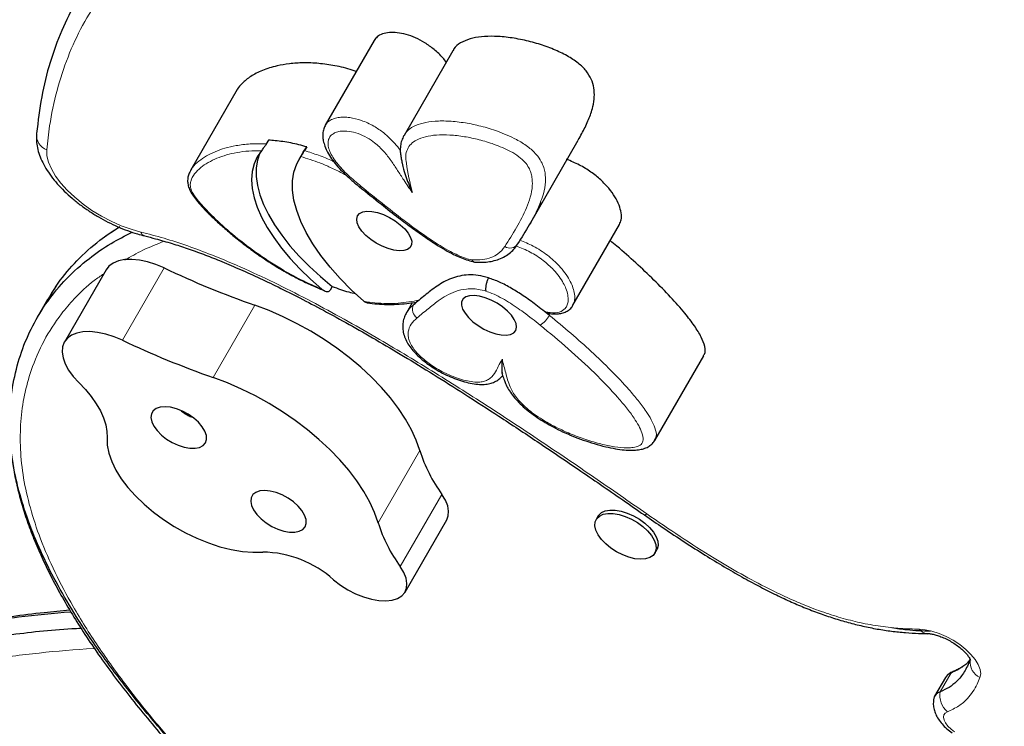
# Model space of a CAD drawing. Extents: x -77 to 873, y -9 to 554.
# Drawn here: x 316 to 326, y 180 to 187 of the extents above; entities that cross this region are included whole.
import ezdxf

# ---------------------------------------------------------------- set-up
doc = ezdxf.new("R2010")
doc.units = 0
doc.header["$LTSCALE"] = 0.125
doc.header["$MEASUREMENT"] = 0
doc.layers.add('CONTOUR', color=7, linetype='CONTINUOUS')

msp = doc.modelspace()

# ---------------------------------------------------------------- linework, layer by layer
at = {"layer": 'CONTOUR', "lineweight": 25}
for p, q in [((319.33948, 186.65228), (318.84282, 185.79205)), ((320.14003, 186.54862), (319.64338, 185.68839)), ((317.94788, 186.15366), (317.47329, 185.33165)), ((318.26507, 185.63909), (318.243, 185.60086)), ((318.61853, 185.51802), (318.65417, 185.57106)), ((318.65417, 185.57106), (318.6321, 185.53282)), ((320.91882, 184.78068), (321.41547, 185.64092)), ((318.61853, 185.51802), (318.57439, 185.44155)), ((317.47678, 185.32969), (317.48041, 185.33682)), ((321.36074, 183.96103), (321.83532, 184.78303)), ((320.7856, 184.5631), (320.79708, 184.58138)), ((316.61405, 184.32223), (316.19003, 183.5878)), ((318.91289, 184.15249), (318.89081, 184.11426)), ((316.01939, 184.01952), (315.91339, 183.83591)), ((319.72665, 183.98732), (319.66787, 183.88551)), ((319.76999, 183.99368), (319.76576, 183.99301)), ((319.79722, 184.01353), (319.76999, 183.99368)), ((321.12266, 183.85882), (321.0785, 183.89452)), ((322.19518, 182.58871), (322.69183, 183.44895)), ((322.19175, 182.59428), (322.19041, 182.59132)), ((319.65375, 181.04696), (320.07777, 181.78139)), ((321.61842, 181.82053), (321.59855, 181.7861)), ((322.08789, 181.83169), (322.08832, 181.83139)), ((322.19402, 181.4423), (322.2139, 181.47673)), ((325.15, 180.18084), (325.03963, 179.98968))]:
    msp.add_line(p, q, dxfattribs=at)
at = {"layer": 'CONTOUR', "lineweight": 18}
for p, q in [((316.77908, 183.60653), (317.2031, 184.34096)), ((317.70266, 183.22724), (318.12669, 183.96167)), ((319.37985, 181.75228), (319.80388, 182.48671)), ((319.60509, 181.30604), (320.02912, 182.04047)), ((322.11229, 181.84217), (322.11272, 181.84187)), ((325.20675, 180.22587), (325.09638, 180.03471))]:
    msp.add_line(p, q, dxfattribs=at)
at = {"layer": 'CONTOUR', "lineweight": 18, "flags": 128}
for points in [[(316.01011, 185.54013), (316.01196, 185.48026), (316.02767, 185.41528), (316.05695, 185.34642), (316.09923, 185.27497), (316.15372, 185.20228), (316.21941, 185.12973), (316.29504, 185.05866), (316.3792, 184.99044), (316.4703, 184.92633), (316.56662, 184.86754), (316.66636, 184.81519), (316.76763, 184.77025), (316.86853, 184.73358), (316.96715, 184.70586)], [(324.88172, 180.67054), (324.94445, 180.66538), (325.01273, 180.65089), (325.08428, 180.62756), (325.15671, 180.59617), (325.22762, 180.55775), (325.29464, 180.51359), (325.35554, 180.46517), (325.40828, 180.41408), (325.45112, 180.36205), (325.48263, 180.31079), (325.50175, 180.26202), (325.50785, 180.21736), (325.50072, 180.17831)], [(325.16921, 179.83084), (325.1474, 179.81789), (325.13433, 179.79903), (325.13062, 179.77518), (325.13646, 179.74746), (325.15157, 179.7172), (325.17521, 179.68584), (325.20628, 179.65487), (325.24328, 179.62577)]]:
    msp.add_lwpolyline(points, dxfattribs=at)
at = {"layer": 'CONTOUR', "lineweight": 25, "flags": 128}
for points in [[(318.19357, 185.53233), (318.15004, 185.46836), (318.11877, 185.39737), (318.10001, 185.31989), (318.09388, 185.23649), (318.10043, 185.14777), (318.11962, 185.05441), (318.15131, 184.95708), (318.19525, 184.85651), (318.25112, 184.75344), (318.31852, 184.64863), (318.39694, 184.54285), (318.48581, 184.43689), (318.58446, 184.33153), (318.69217, 184.22755), (318.80815, 184.12571)], [(318.17775, 185.51186), (318.17754, 185.51141), (318.15227, 185.43713), (318.1396, 185.35661), (318.13963, 185.27046), (318.15236, 185.1793), (318.17769, 185.08381), (318.21544, 184.98469), (318.26533, 184.88269), (318.32699, 184.77855), (318.39996, 184.67306), (318.4837, 184.56698), (318.57759, 184.4611), (318.68094, 184.35621), (318.79298, 184.25309), (318.91289, 184.15249)], [(319.23398, 184.00207), (319.10977, 184.11645), (318.99519, 184.23278), (318.89111, 184.3502), (318.79828, 184.46784), (318.7174, 184.58484), (318.64907, 184.70032), (318.59378, 184.81343), (318.55196, 184.92334), (318.5239, 185.02923), (318.50982, 185.13031), (318.50982, 185.22585), (318.5239, 185.31513), (318.55195, 185.39749), (318.59378, 185.47232)], [(319.71011, 184.65184), (319.72171, 184.61227), (319.72025, 184.57754), (319.7058, 184.54926), (319.67902, 184.52877), (319.64117, 184.51701), (319.59403, 184.51455), (319.53979, 184.52148), (319.481, 184.5375), (319.42039, 184.56185), (319.36081, 184.59339), (319.30504, 184.63065), (319.25569, 184.67188), (319.21506, 184.71516), (319.18506, 184.75846), (319.16709, 184.79977), (319.16199, 184.83714), (319.17, 184.86883), (319.19073, 184.89336), (319.22323, 184.90958), (319.26598, 184.91673), (319.31697, 184.91448), (319.37382, 184.90294), (319.43387, 184.88263), (319.49432, 184.85452), (319.55233, 184.81992), (319.6052, 184.78045), (319.65046, 184.73794), (319.68598, 184.69439), (319.71011, 184.65184)], [(317.2031, 184.34096), (317.11838, 184.37646), (317.03391, 184.4032), (316.95179, 184.42053), (316.87406, 184.42802), (316.80267, 184.42547), (316.73939, 184.41296), (316.68579, 184.39079), (316.64322, 184.35951), (316.61405, 184.32223)], [(320.23986, 183.92317), (320.26399, 183.88062), (320.29951, 183.83707), (320.34476, 183.79456), (320.39763, 183.75509), (320.45565, 183.72049), (320.51609, 183.69238), (320.57615, 183.67207), (320.633, 183.66053), (320.68399, 183.65828), (320.72673, 183.66543), (320.75923, 183.68165), (320.77997, 183.70618), (320.78798, 183.73787), (320.78287, 183.77524), (320.7649, 183.81655), (320.7349, 183.85985), (320.69428, 183.90313), (320.64493, 183.94436), (320.58916, 183.98162), (320.52958, 184.01316), (320.46897, 184.03751), (320.41017, 184.05353), (320.35594, 184.06046), (320.30879, 184.058), (320.27095, 184.04624), (320.24417, 184.02575), (320.22972, 183.99747), (320.22826, 183.96274), (320.23986, 183.92317)], [(319.80388, 182.48671), (319.76767, 182.59052), (319.71939, 182.69652), (319.65939, 182.8039), (319.58815, 182.91182), (319.50621, 183.01946), (319.4142, 183.12599), (319.31283, 183.23058), (319.20288, 183.33244), (319.08519, 183.43077), (318.96069, 183.52482), (318.83031, 183.61387), (318.69507, 183.69722), (318.55601, 183.77425), (318.41419, 183.84435), (318.27072, 183.90699), (318.12669, 183.96167)], [(316.77908, 183.60653), (316.69436, 183.64202), (316.60989, 183.66877), (316.52776, 183.6861), (316.45004, 183.69359), (316.37864, 183.69104), (316.31536, 183.67853), (316.26177, 183.65635), (316.2192, 183.62508), (316.18871, 183.58548), (316.17107, 183.53854), (316.1667, 183.48543), (316.17574, 183.42748), (316.19793, 183.36613), (316.23274, 183.3029), (316.2793, 183.23937), (316.33645, 183.17713)], [(316.33645, 183.17713), (316.40383, 183.10612), (316.46331, 183.03372), (316.51421, 182.96075), (316.55594, 182.88805), (316.58803, 182.81646), (316.61011, 182.7468), (316.62193, 182.67986), (316.62335, 182.61641)], [(319.37985, 181.75228), (319.34365, 181.85609), (319.29536, 181.96209), (319.23537, 182.06947), (319.16413, 182.17739), (319.08218, 182.28503), (318.99017, 182.39156), (318.8888, 182.49615), (318.77885, 182.598), (318.66117, 182.69634), (318.53666, 182.79039), (318.40629, 182.87943), (318.27105, 182.96279), (318.13198, 183.03982), (317.99017, 183.10992), (317.84669, 183.17255), (317.70266, 183.22724)], [(317.12261, 182.91275), (317.09269, 182.88963), (317.07494, 182.85853), (317.07019, 182.82091), (317.07868, 182.77853), (317.09999, 182.73337), (317.13314, 182.68755), (317.17657, 182.6432), (317.22825, 182.6024), (317.28577, 182.56706), (317.34644, 182.53883), (317.40742, 182.51903), (317.46586, 182.50859), (317.51902, 182.50799), (317.56442, 182.51726), (317.59995, 182.53597), (317.62393, 182.56324), (317.63524, 182.59781), (317.63336, 182.63804), (317.61837, 182.68207), (317.59098, 182.72782), (317.55247, 182.77318), (317.50463, 182.816), (317.44971, 182.85429), (317.39026, 182.88626), (317.32908, 182.91042), (317.26902, 182.92563), (317.21289, 182.93119), (317.16332, 182.92683), (317.12261, 182.91275)], [(316.62335, 182.61641), (316.62562, 182.53955), (316.64155, 182.45819), (316.67093, 182.37344), (316.71336, 182.28643), (316.76825, 182.19837), (316.83488, 182.11042), (316.91232, 182.0238), (316.99954, 181.93968), (317.09535, 181.85919), (317.19844, 181.78343), (317.30743, 181.71343), (317.42082, 181.65014), (317.5371, 181.59441), (317.65466, 181.547), (317.77193, 181.50856), (317.88731, 181.4796), (317.99923, 181.46052), (318.10618, 181.45158), (318.20671, 181.4529)], [(318.13664, 182.06075), (318.10672, 182.03763), (318.08897, 182.00653), (318.08422, 181.96891), (318.0927, 181.92653), (318.11402, 181.88137), (318.14716, 181.83555), (318.19059, 181.7912), (318.24228, 181.75041), (318.2998, 181.71507), (318.36047, 181.68684), (318.42145, 181.66704), (318.47988, 181.65659), (318.53305, 181.65599), (318.57845, 181.66526), (318.61398, 181.68397), (318.63795, 181.71125), (318.64927, 181.74581), (318.64739, 181.78604), (318.6324, 181.83007), (318.60501, 181.87583), (318.5665, 181.92118), (318.51866, 181.964), (318.46373, 182.00229), (318.40429, 182.03427), (318.34311, 182.05842), (318.28305, 182.07363), (318.22692, 182.07919), (318.17734, 182.07483), (318.13664, 182.06075)], [(320.07777, 181.78139), (320.09322, 181.82056), (320.09735, 181.86986), (320.08778, 181.92406), (320.0648, 181.9815), (320.02912, 182.04047)], [(321.99182, 181.38646), (321.93021, 181.40135), (321.86721, 181.42495), (321.80541, 181.4563), (321.74732, 181.49411), (321.69533, 181.53684), (321.65157, 181.58274), (321.61783, 181.62992), (321.59548, 181.67646), (321.58546, 181.72045), (321.58815, 181.7601), (321.60347, 181.79376), (321.63077, 181.82008), (321.66894, 181.83797), (321.71642, 181.8467), (321.77126, 181.84591), (321.83122, 181.83563), (321.89384, 181.81629), (321.95657, 181.78867), (322.01683, 181.75391), (322.07215, 181.71343), (322.12027, 181.66889), (322.15922, 181.62211), (322.18741, 181.57501), (322.20368, 181.52951), (322.20736, 181.48748), (322.19831, 181.45063), (322.17689, 181.42048), (322.14399, 181.39827), (322.10094, 181.38489), (322.04952, 181.3809), (321.99182, 181.38646)], [(321.61842, 181.82053), (321.62334, 181.82819), (321.65064, 181.85451), (321.68881, 181.8724), (321.73629, 181.88112), (321.79113, 181.88033), (321.8511, 181.87006), (321.91372, 181.85071), (321.97645, 181.8231), (322.0367, 181.78834), (322.09202, 181.74786), (322.14015, 181.70332), (322.1791, 181.65654), (322.20729, 181.60944), (322.22355, 181.56394), (322.22724, 181.5219), (322.21819, 181.48506), (322.2139, 181.47673)], [(319.52429, 180.96451), (319.57794, 180.98147), (319.62078, 181.00797), (319.65151, 181.04321), (319.6692, 181.08613), (319.67332, 181.13543), (319.66375, 181.18962), (319.64078, 181.24707), (319.60509, 181.30604)], [(318.92776, 181.17182), (318.99659, 181.11841), (319.07161, 181.07063), (319.15063, 181.02989), (319.23133, 180.99738), (319.31133, 180.97404), (319.38831, 180.96058), (319.45999, 180.95737), (319.52429, 180.96451)], [(325.20675, 180.22587), (325.22683, 180.23888), (325.24085, 180.24517)], [(325.20675, 180.22587), (325.17126, 180.20579), (325.15, 180.18084)], [(325.20675, 180.22587), (325.17126, 180.20579), (325.15, 180.18084)]]:
    msp.add_lwpolyline(points, dxfattribs=at)
at = {"layer": 'CONTOUR', "lineweight": 18}
for centre, radius, start, end in [((316.06915, 185.69201), 0.16295, 174.794573, 248.754691), ((319.19617, 185.18329), 0.01698, 240.553103, 307.501922), ((317.02508, 184.7249), 0.06098, 198.197379, 252.180036), ((320.72103, 184.63657), 0.09379, 236.0892, 326.274814), ((319.83335, 183.92042), 0.10396, 153.845482, 237.020613), ((320.88754, 183.98766), 0.26811, 301.768914, 331.277367), ((324.96778, 180.73209), 0.10581, 215.574375, 267.040087), ((325.57873, 180.33983), 0.17938, 174.617819, 244.223696), ((325.31291, 179.99711), 0.21977, 170.150031, 229.165929)]:
    msp.add_arc(centre, radius, start, end, dxfattribs=at)
at = {"layer": 'CONTOUR', "lineweight": 25}
for centre, radius, start, end in [((321.38803, 193.21734), 9.81345, 244.757614, 250.589499), ((320.96401, 192.48291), 9.81345, 244.757614, 250.589499), ((321.27447, 182.94904), 1.54155, 197.452391, 216.113242), ((320.85045, 182.21461), 1.54155, 197.452391, 216.113242), ((318.19504, 180.35756), 1.0954, 48.017166, 89.38977), ((325.12536, 179.94078), 0.09829, 107.147075, 183.411735), ((325.12492, 179.94116), 0.09781, 106.967515, 172.813043)]:
    msp.add_arc(centre, radius, start, end, dxfattribs=at)
for points, knots in [([(328.55384, 187.88736), (328.2461, 187.96523), (327.63873, 188.11892), (326.74767, 188.32636), (325.88682, 188.51098), (325.05596, 188.67031), (324.25427, 188.80343), (323.4811, 188.90902), (322.75616, 188.98373), (322.07681, 189.0291), (321.44027, 189.04692), (320.82689, 189.03769), (320.23813, 189.00056), (319.67625, 188.93461), (319.16896, 188.84351), (318.71364, 188.73125), (318.30693, 188.60182), (317.92638, 188.44875), (317.57347, 188.27147), (317.24968, 188.0694), (316.9565, 187.84198), (316.70278, 187.59577), (316.4867, 187.33271), (316.30626, 187.05457), (316.15615, 186.75337), (316.0383, 186.42834), (315.9508, 186.08042), (315.92162, 185.83219), (315.90688, 185.70679)], [0, 0, 0, 0, 0.04952043, 0.0977332, 0.14475109, 0.19070045, 0.23572266, 0.27997552, 0.32363411, 0.3632973, 0.40278374, 0.44221666, 0.4816114, 0.52097658, 0.56033275, 0.59408572, 0.62788584, 0.66177033, 0.69578473, 0.72998308, 0.76442799, 0.79919065, 0.83140402, 0.86401822, 0.89710562, 0.93074343, 0.96501313, 1, 1, 1, 1]), ([(328.55384, 187.88736), (328.2461, 187.96523), (327.63873, 188.11892), (326.74767, 188.32636), (325.88682, 188.51098), (325.05596, 188.67031), (324.25427, 188.80343), (323.4811, 188.90902), (322.75616, 188.98373), (322.07681, 189.0291), (321.44027, 189.04692), (320.82689, 189.03769), (320.23813, 189.00056), (319.67625, 188.93461), (319.16896, 188.84351), (318.71364, 188.73125), (318.30693, 188.60182), (317.92638, 188.44875), (317.57347, 188.27147), (317.24968, 188.0694), (316.9565, 187.84198), (316.70278, 187.59577), (316.4867, 187.33271), (316.30626, 187.05457), (316.15615, 186.75337), (316.0383, 186.42834), (315.9508, 186.08042), (315.92162, 185.83219), (315.90688, 185.70679)], [0, 0, 0, 0, 0.04952043, 0.0977332, 0.14475109, 0.19070045, 0.23572266, 0.27997552, 0.32363411, 0.3632973, 0.40278374, 0.44221666, 0.4816114, 0.52097658, 0.56033275, 0.59408572, 0.62788584, 0.66177033, 0.69578473, 0.72998308, 0.76442799, 0.79919065, 0.83140402, 0.86401822, 0.89710562, 0.93074343, 0.96501313, 1, 1, 1, 1]), ([(320.07274, 186.43208), (320.06179, 186.44669), (320.02914, 186.49026), (319.95577, 186.55864), (319.85945, 186.62899), (319.7601, 186.68139), (319.66343, 186.71597), (319.57283, 186.73348), (319.49117, 186.73487), (319.42205, 186.72029), (319.36887, 186.69316), (319.34977, 186.66469), (319.34087, 186.65142)], [0, 0, 0, 0, 0.06285533, 0.18738466, 0.29643481, 0.39698467, 0.49467165, 0.59315702, 0.69425093, 0.7985306, 0.90605587, 1, 1, 1, 1]), ([(321.41468, 185.64138), (321.4272, 185.6627), (321.46381, 185.72504), (321.51497, 185.82957), (321.5581, 185.94577), (321.57919, 186.05077), (321.58076, 186.1429), (321.56165, 186.23211), (321.51747, 186.3194), (321.44075, 186.40542), (321.32978, 186.48398), (321.19617, 186.55115), (321.04569, 186.60815), (320.8846, 186.65306), (320.72024, 186.68366), (320.56616, 186.69696), (320.42854, 186.69271), (320.31062, 186.6718), (320.21648, 186.62995), (320.15869, 186.58779), (320.14574, 186.55338), (320.14328, 186.54687)], [0, 0, 0, 0, 0.04696444, 0.13736753, 0.22063043, 0.27969505, 0.33236648, 0.37844331, 0.4187075, 0.45605096, 0.49480005, 0.53883419, 0.58880733, 0.64393905, 0.70289513, 0.76422074, 0.81967617, 0.87532838, 0.93095188, 0.9869292, 1, 1, 1, 1]), ([(319.15777, 186.33756), (319.14432, 186.34237), (319.0699, 186.36903), (318.94006, 186.39706), (318.7735, 186.42185), (318.61942, 186.4274), (318.47811, 186.41819), (318.33685, 186.39349), (318.20308, 186.35115), (318.08371, 186.29131), (318.00352, 186.22546), (317.95976, 186.17944), (317.94953, 186.15536), (317.94863, 186.15325)], [0, 0, 0, 0, 0.02284617, 0.12642102, 0.22973957, 0.33334036, 0.4369983, 0.53991111, 0.6737888, 0.80051669, 0.91596544, 0.99262541, 1, 1, 1, 1]), ([(318.8463, 185.79401), (318.84235, 185.78797), (318.8296, 185.76849), (318.81973, 185.72996), (318.81559, 185.68159), (318.82186, 185.63002), (318.83814, 185.57442), (318.86577, 185.51414), (318.90506, 185.45041), (318.95475, 185.38603), (319.0145, 185.32176), (319.08455, 185.25514), (319.14352, 185.20345), (319.18007, 185.17395), (319.1874, 185.16804)], [0, 0, 0, 0, 0.0312499, 0.10079445, 0.17169895, 0.24791053, 0.3327788, 0.4275046, 0.52934554, 0.63350449, 0.73428742, 0.84359114, 0.96867164, 1, 1, 1, 1]), ([(318.84291, 185.792), (318.84293, 185.79205), (318.84328, 185.79309), (318.84417, 185.79383), (318.84501, 185.79453)], [0, 0, 0, 0, 0.04712518, 1, 1, 1, 1]), ([(315.90613, 185.70025), (315.90525, 185.68402), (315.90307, 185.64407), (315.91033, 185.57924), (315.92874, 185.50547), (315.95881, 185.42938), (316.0005, 185.35144), (316.05336, 185.27309), (316.11612, 185.19588), (316.18738, 185.12107), (316.2659, 185.04944), (316.35062, 184.98157), (316.44054, 184.91803), (316.53466, 184.85939), (316.63197, 184.80623), (316.73144, 184.75909), (316.83201, 184.71867), (316.92416, 184.68782), (316.98185, 184.67312), (317.00652, 184.66683)], [0, 0, 0, 0, 0.03701361, 0.09113792, 0.14747273, 0.20700282, 0.26914918, 0.33266761, 0.39621811, 0.45926513, 0.52174926, 0.58376535, 0.64545144, 0.70694961, 0.76839783, 0.8299141, 0.89161277, 0.95364526, 1, 1, 1, 1]), ([(319.64239, 185.68538), (319.63426, 185.66935), (319.6174, 185.63616), (319.60633, 185.57992), (319.60437, 185.52612), (319.61077, 185.47184), (319.61886, 185.43497), (319.6233, 185.41227), (319.62489, 185.40417)], [0, 0, 0, 0, 0.18222727, 0.37738211, 0.57815498, 0.73576877, 0.90562756, 1, 1, 1, 1]), ([(318.243, 185.60086), (318.24105, 185.59761), (318.23717, 185.59113), (318.22905, 185.57903), (318.21795, 185.56348), (318.20467, 185.54606), (318.1974, 185.53706), (318.19357, 185.53233)], [0, 0, 0, 0, 0.111482556, 0.222109435, 0.396386566, 0.682422217, 1, 1, 1, 1]), ([(318.65417, 185.57106), (318.59946, 185.5854), (318.48887, 185.61439), (318.36059, 185.63257), (318.28808, 185.63752), (318.26507, 185.63909)], [0, 0, 0, 0, 0.40058858, 0.80979433, 1, 1, 1, 1]), ([(318.59378, 185.47232), (318.59648, 185.47632), (318.60156, 185.48383), (318.61219, 185.50019), (318.62201, 185.51585), (318.62844, 185.52652), (318.63151, 185.53181), (318.6321, 185.53282)], [0, 0, 0, 0, 0.30008694, 0.56452231, 0.75872663, 0.95370995, 1, 1, 1, 1]), ([(319.62608, 185.40445), (319.63017, 185.38358), (319.64048, 185.33086), (319.67498, 185.23291), (319.70479, 185.15571), (319.72632, 185.10795), (319.72638, 185.10782)], [0, 0, 0, 0, 0.18273889, 0.46160371, 0.99848877, 1, 1, 1, 1]), ([(321.83364, 184.78393), (321.84102, 184.79905), (321.85756, 184.83291), (321.85481, 184.90012), (321.83338, 184.97864), (321.79079, 185.0633), (321.72862, 185.1502), (321.64691, 185.23634), (321.5459, 185.31776), (321.42568, 185.39201), (321.34016, 185.4267), (321.29569, 185.44473)], [0, 0, 0, 0, 0.0895044, 0.20045455, 0.31369909, 0.42747221, 0.54026071, 0.65149699, 0.76234198, 0.87641708, 1, 1, 1, 1]), ([(317.47869, 185.33884), (317.47372, 185.33108), (317.46131, 185.31176), (317.4479, 185.27523), (317.44125, 185.23173), (317.44499, 185.18592), (317.46009, 185.13922), (317.4876, 185.0918), (317.5234, 185.03975), (317.57305, 184.9792), (317.63726, 184.9109), (317.71604, 184.83528), (317.81013, 184.75078), (317.91838, 184.65803), (318.03863, 184.56354), (318.16069, 184.47514), (318.28364, 184.39279), (318.40591, 184.31809), (318.53177, 184.24835), (318.65672, 184.18635), (318.75797, 184.14036), (318.81698, 184.11785), (318.83453, 184.11115)], [0, 0, 0, 0, 0.023824437, 0.059365021, 0.09215499, 0.122878382, 0.155402042, 0.185489478, 0.220587477, 0.264917118, 0.312803769, 0.3665225, 0.429318949, 0.499696601, 0.574051414, 0.647143635, 0.711095744, 0.779453341, 0.844675267, 0.909299284, 0.973011722, 1, 1, 1, 1]), ([(319.18811, 185.16823), (319.26282, 185.1081), (319.39489, 185.0018), (319.57611, 184.85914), (319.72766, 184.74552), (319.85529, 184.65539), (319.96444, 184.58276), (320.0578, 184.52594), (320.13852, 184.48208), (320.21153, 184.44739), (320.27804, 184.42401), (320.32567, 184.41041), (320.34972, 184.40554), (320.35267, 184.40495)], [0, 0, 0, 0, 0.20806864, 0.36779336, 0.49733936, 0.61220231, 0.69784026, 0.77225006, 0.83979858, 0.88933144, 0.94151402, 0.99284016, 1, 1, 1, 1]), ([(321.03299, 185.01549), (321.02914, 185.00426), (321.00036, 184.92024), (320.91882, 184.77822), (320.83899, 184.64911), (320.79904, 184.5845)], [0, 0, 0, 0, 0.07151996, 0.5353154, 1, 1, 1, 1]), ([(316.02223, 184.01526), (316.05542, 184.0728), (316.13784, 184.21563), (316.31344, 184.41899), (316.52379, 184.61185), (316.68457, 184.71666), (316.75458, 184.76231)], [0, 0, 0, 0, 0.19416208, 0.48197282, 0.77441859, 1, 1, 1, 1]), ([(316.02339, 184.01717), (316.05623, 184.07406), (316.13828, 184.21623), (316.31351, 184.41894), (316.52033, 184.609), (316.67712, 184.71137), (316.74321, 184.75452)], [0, 0, 0, 0, 0.19483937, 0.48693825, 0.78374122, 1, 1, 1, 1]), ([(317.60662, 179.16673), (317.48473, 179.29904), (317.24171, 179.5628), (316.90674, 179.96235), (316.60002, 180.36216), (316.34691, 180.73321), (316.14262, 181.07422), (315.98105, 181.38528), (315.84722, 181.69432), (315.74258, 182.0027), (315.66994, 182.3098), (315.63217, 182.61487), (315.63201, 182.91499), (315.67063, 183.20818), (315.74757, 183.48998), (315.86239, 183.75708), (316.01474, 184.00624), (316.20595, 184.23638), (316.42475, 184.43077), (316.64972, 184.5876), (316.80575, 184.66745), (316.87819, 184.70452)], [0, 0, 0, 0, 0.06046265, 0.12054095, 0.18023787, 0.23964484, 0.28624542, 0.33292651, 0.37987493, 0.42732296, 0.47643222, 0.52668025, 0.5784353, 0.63185062, 0.68667182, 0.74159814, 0.7973325, 0.85368956, 0.91095422, 0.95865954, 1, 1, 1, 1]), ([(315.63834, 182.82081), (315.63792, 182.85044), (315.63605, 182.98366), (315.67251, 183.20746), (315.74706, 183.49018), (315.86253, 183.75703), (316.0147, 184.00626), (316.20596, 184.23637), (316.42475, 184.43077), (316.64972, 184.5876), (316.80575, 184.66745), (316.87819, 184.70452)], [0, 0, 0, 0, 0.03498069, 0.15725569, 0.2827489, 0.40848278, 0.53606635, 0.66507537, 0.79616201, 0.90536602, 1, 1, 1, 1]), ([(317.00617, 184.66596), (317.04253, 184.65671), (317.13475, 184.63323), (317.27866, 184.59159), (317.44163, 184.53944), (317.60236, 184.48103), (317.77496, 184.41338), (317.95819, 184.3361), (318.15731, 184.24635), (318.36749, 184.14589), (318.59101, 184.03335), (318.83175, 183.90665), (319.08881, 183.76558), (319.36106, 183.61012), (319.64636, 183.44119), (319.94811, 183.25654), (320.27124, 183.0529), (320.62429, 182.82472), (321.0092, 182.57047), (321.42854, 182.28682), (321.79086, 182.03788), (322.01431, 181.8823), (322.08748, 181.83135)], [0, 0, 0, 0, 0.02134429, 0.05414805, 0.0833687, 0.11481945, 0.14523065, 0.18072943, 0.21798484, 0.25745927, 0.2995781, 0.34502773, 0.39514529, 0.44769512, 0.503267, 0.56253598, 0.62646784, 0.69657578, 0.77568311, 0.86081986, 0.95442273, 1, 1, 1, 1]), ([(320.36814, 184.4002), (320.37971, 184.3996), (320.41669, 184.39769), (320.47746, 184.39949), (320.54695, 184.41014), (320.6117, 184.42922), (320.6728, 184.4578), (320.72748, 184.49725), (320.76654, 184.5372), (320.79041, 184.5706), (320.79753, 184.58202), (320.79833, 184.5833)], [0, 0, 0, 0, 0.06123409, 0.19570382, 0.3221839, 0.45432733, 0.59848197, 0.74296712, 0.88475568, 0.98707936, 1, 1, 1, 1]), ([(322.68767, 183.45158), (322.69182, 183.45583), (322.7126, 183.47711), (322.7042, 183.54361), (322.66845, 183.64106), (322.59678, 183.75638), (322.49246, 183.89275), (322.354, 184.04871), (322.18572, 184.21979), (322.00218, 184.3918), (321.85284, 184.52518), (321.76314, 184.5994), (321.74024, 184.61835)], [0, 0, 0, 0, 0.01943157, 0.09745951, 0.18288815, 0.27790391, 0.38232777, 0.5178844, 0.66094764, 0.80689387, 0.95070621, 1, 1, 1, 1]), ([(320.33256, 184.4225), (320.33269, 184.4223), (320.3358, 184.41754), (320.34456, 184.40763), (320.35687, 184.39925), (320.36593, 184.40027), (320.36814, 184.40052)], [0, 0, 0, 0, 0.014502643, 0.335227593, 0.83767281, 1, 1, 1, 1]), ([(320.50361, 184.23965), (320.46771, 184.24937), (320.39444, 184.26922), (320.29624, 184.27226), (320.20633, 184.26051), (320.12383, 184.23504), (320.02197, 184.18741), (319.91341, 184.11237), (319.83555, 184.04614), (319.79722, 184.01353)], [0, 0, 0, 0, 0.09357691, 0.19100356, 0.29545166, 0.40737598, 0.52552212, 0.76645921, 1, 1, 1, 1]), ([(318.91289, 184.15249), (318.96942, 184.13209), (319.05147, 184.10249), (319.12971, 184.08444), (319.15405, 184.07882)], [0, 0, 0, 0, 0.68894324, 1, 1, 1, 1]), ([(320.50361, 184.23965), (320.49883, 184.23041), (320.48927, 184.21192), (320.47891, 184.17898), (320.47306, 184.14677), (320.47264, 184.12204), (320.47471, 184.10949), (320.47591, 184.10515), (320.47601, 184.1048)], [0, 0, 0, 0, 0.21459264, 0.42918418, 0.64380742, 0.85849736, 0.98877925, 1, 1, 1, 1]), ([(321.12266, 183.85882), (321.07689, 183.89512), (320.9909, 183.96333), (320.86221, 184.05524), (320.73874, 184.13358), (320.61917, 184.19899), (320.54028, 184.22675), (320.50361, 184.23965)], [0, 0, 0, 0, 0.24405635, 0.45849755, 0.64552089, 0.83524312, 1, 1, 1, 1]), ([(318.80815, 184.12571), (318.8195, 184.11769), (318.83649, 184.10568), (318.86071, 184.10042), (318.87528, 184.10178), (318.88535, 184.10675), (318.88912, 184.11194), (318.89081, 184.11426)], [0, 0, 0, 0, 0.41887356, 0.62695674, 0.7904505, 0.90615413, 1, 1, 1, 1]), ([(319.26036, 183.98937), (319.25647, 183.99012), (319.24709, 183.99194), (319.23882, 183.99833), (319.23398, 184.00207)], [0, 0, 0, 0, 0.41396293, 1, 1, 1, 1]), ([(319.26031, 183.98915), (319.27193, 183.98727), (319.31795, 183.97984), (319.39646, 183.97227), (319.49598, 183.96873), (319.59659, 183.97233), (319.68754, 183.9806), (319.7429, 183.98954), (319.76573, 183.99323)], [0, 0, 0, 0, 0.06072451, 0.24042914, 0.42671607, 0.62658701, 0.84601479, 1, 1, 1, 1]), ([(319.74003, 183.96624), (319.74024, 183.96643), (319.75033, 183.97578), (319.76026, 183.98482), (319.76999, 183.99368)], [0, 0, 0, 0, 0.0201213, 1, 1, 1, 1]), ([(321.10927, 183.88009), (321.11571, 183.87917), (321.14209, 183.87541), (321.18703, 183.87221), (321.2387, 183.87704), (321.28463, 183.89095), (321.32279, 183.91436), (321.34872, 183.93959), (321.35755, 183.95739), (321.36008, 183.96251)], [0, 0, 0, 0, 0.05902488, 0.2417549, 0.41353411, 0.57887213, 0.75456076, 0.92945832, 1, 1, 1, 1]), ([(319.66982, 183.887), (319.66581, 183.88057), (319.65322, 183.86041), (319.63787, 183.81761), (319.62852, 183.76214), (319.63143, 183.70236), (319.64668, 183.6425), (319.67349, 183.58436), (319.71093, 183.52837), (319.75748, 183.47391), (319.81299, 183.42072), (319.87515, 183.37094), (319.94354, 183.32447), (320.0171, 183.28144), (320.0958, 183.24238), (320.17661, 183.20913), (320.25763, 183.18288), (320.33683, 183.16483), (320.41013, 183.15651), (320.4736, 183.15779), (320.52965, 183.1678), (320.57812, 183.18782), (320.61811, 183.21501), (320.63749, 183.23608), (320.64664, 183.24602)], [0, 0, 0, 0, 0.02177427, 0.06829568, 0.11744056, 0.16695922, 0.21468093, 0.26162225, 0.30643829, 0.35322159, 0.4006088, 0.44776082, 0.4936519, 0.54318257, 0.59354871, 0.64482434, 0.69653633, 0.74813112, 0.79957453, 0.84540148, 0.8853706, 0.92420778, 0.9642408, 1, 1, 1, 1]), ([(321.10945, 183.88107), (321.10498, 183.88179), (321.09409, 183.88354), (321.08428, 183.89045), (321.0785, 183.89452)], [0, 0, 0, 0, 0.41064735, 1, 1, 1, 1]), ([(320.64104, 183.41369), (320.64104, 183.41359), (320.63869, 183.38437), (320.63666, 183.33111), (320.63656, 183.27941), (320.64433, 183.26941), (320.64447, 183.26923)], [0, 0, 0, 0, 0.001702281, 0.497359462, 0.990850319, 1, 1, 1, 1]), ([(320.63881, 183.27236), (320.64098, 183.26461), (320.64775, 183.2404), (320.66248, 183.20055), (320.68061, 183.15516), (320.70767, 183.10247), (320.74566, 183.04758), (320.79619, 182.98851), (320.85598, 182.93021), (320.92388, 182.87345), (320.99836, 182.81944), (321.07767, 182.76992), (321.16403, 182.72193), (321.25793, 182.6755), (321.36056, 182.63104), (321.46786, 182.59061), (321.58016, 182.55443), (321.68973, 182.52449), (321.79171, 182.50299), (321.88105, 182.49072), (321.96017, 182.48731), (322.02408, 182.49134), (322.08008, 182.50246), (322.12533, 182.52157), (322.16218, 182.54906), (322.18601, 182.57348), (322.19331, 182.59001), (322.19459, 182.59292)], [0, 0, 0, 0, 0.017680286, 0.055198961, 0.085638349, 0.117354437, 0.157036775, 0.197860076, 0.239623747, 0.282186771, 0.32539614, 0.368752732, 0.411617148, 0.462139196, 0.514571478, 0.569558439, 0.627421512, 0.689215976, 0.74245951, 0.791782471, 0.838048021, 0.879258595, 0.910821032, 0.940562067, 0.968128958, 0.99439768, 1, 1, 1, 1]), ([(317.37449, 182.89179), (317.38444, 182.88343), (317.40184, 182.8688), (317.43378, 182.8496), (317.46352, 182.83324), (317.48624, 182.82597), (317.49529, 182.82307)], [0, 0, 0, 0, 0.278629199, 0.487339943, 0.795830685, 1, 1, 1, 1]), ([(315.63401, 182.8102), (315.63355, 182.7592), (315.63259, 182.65235), (315.64535, 182.48532), (315.66898, 182.31045), (315.70435, 182.13263), (315.75103, 181.95244), (315.80895, 181.7703), (315.87804, 181.5865), (315.95829, 181.40026), (316.05005, 181.2105), (316.15384, 181.01631), (316.26965, 180.81797), (316.39755, 180.61555), (316.53758, 180.40922), (316.69001, 180.19879), (316.85554, 179.98338), (317.03522, 179.76169), (317.23062, 179.53239), (317.42399, 179.3144), (317.55536, 179.17356), (317.61346, 179.11126)], [0, 0, 0, 0, 0.04498023, 0.09424532, 0.14358757, 0.19297312, 0.24235638, 0.29170771, 0.34097263, 0.39028797, 0.44064784, 0.49195238, 0.54425936, 0.59761789, 0.65206737, 0.70762394, 0.76460929, 0.82363356, 0.8850064, 0.94913612, 1, 1, 1, 1]), ([(322.08871, 181.83167), (322.15247, 181.78761), (322.28773, 181.69413), (322.49331, 181.55738), (322.69985, 181.42558), (322.89366, 181.30764), (323.07489, 181.20305), (323.24552, 181.11038), (323.4081, 181.02789), (323.56234, 180.95544), (323.71438, 180.88974), (323.86369, 180.83217), (324.01397, 180.78113), (324.1619, 180.73749), (324.31003, 180.70054), (324.45734, 180.67075), (324.60277, 180.6484), (324.74285, 180.63473), (324.86282, 180.62689), (324.93439, 180.62516), (324.96281, 180.62447)], [0, 0, 0, 0, 0.06974848, 0.14796647, 0.22115669, 0.28843796, 0.3499538, 0.4072734, 0.46133282, 0.51286287, 0.56059457, 0.61177566, 0.6604759, 0.71005125, 0.76046155, 0.81165636, 0.86353411, 0.91560299, 0.96649027, 1, 1, 1, 1]), ([(316.25579, 180.84441), (316.07673, 180.82851), (315.684, 180.79363), (315.1089, 180.70159), (314.52735, 180.57525), (313.97825, 180.41472), (313.50019, 180.23412), (313.08734, 180.04054), (312.73281, 179.84088), (312.40352, 179.61863), (312.0989, 179.37151), (311.81986, 179.09909), (311.57242, 178.79809), (311.40758, 178.56692), (311.33651, 178.43006), (311.32545, 178.40878)], [0, 0, 0, 0, 0.078545882, 0.17227237, 0.265955057, 0.359666489, 0.453514532, 0.527446252, 0.601639399, 0.676197201, 0.751238559, 0.828449139, 0.906462653, 0.985454375, 1, 1, 1, 1]), ([(316.25579, 180.84441), (316.07673, 180.82851), (315.684, 180.79363), (315.1089, 180.70159), (314.52735, 180.57525), (313.97825, 180.41472), (313.50019, 180.23412), (313.08734, 180.04054), (312.73281, 179.84088), (312.40352, 179.61863), (312.09891, 179.3715), (311.81982, 179.09911), (311.57254, 178.79802), (311.40996, 178.57084), (311.34085, 178.43815), (311.33189, 178.42096)], [0, 0, 0, 0, 0.07876539, 0.1727538, 0.2666983, 0.36067162, 0.45478193, 0.52892026, 0.60332075, 0.67808691, 0.75333798, 0.83076433, 0.90899587, 0.98820834, 1, 1, 1, 1]), ([(316.24541, 180.86219), (316.15797, 180.8544), (315.95791, 180.83658), (315.65427, 180.79862), (315.3346, 180.75024), (315.02574, 180.69344), (314.72761, 180.62872), (314.44055, 180.55604), (314.16422, 180.47556), (313.89822, 180.3873), (313.64231, 180.29121), (313.39674, 180.18755), (313.16207, 180.07625), (312.94198, 179.96072), (312.80498, 179.8781), (312.7389, 179.83826)], [0, 0, 0, 0, 0.06417646, 0.14683169, 0.22860206, 0.30950187, 0.38955397, 0.46867358, 0.54686571, 0.62459024, 0.70179244, 0.77842206, 0.85443472, 0.92979247, 1, 1, 1, 1]), ([(316.36036, 180.67692), (316.32896, 180.67548), (316.07248, 180.66373), (315.61817, 180.61201), (315.00209, 180.51903), (314.42156, 180.39136), (313.87218, 180.23119), (313.3942, 180.0505), (312.98134, 179.85693), (312.6268, 179.65727), (312.29755, 179.435), (311.99276, 179.18798), (311.71438, 178.91518), (311.46442, 178.61561), (311.24612, 178.29058), (311.06058, 177.9397), (310.91002, 177.56212), (310.79237, 177.15885), (310.74599, 176.87216), (310.72254, 176.72726)], [0, 0, 0, 0, 0.00992121, 0.08105348, 0.15070045, 0.22031487, 0.28995065, 0.35968794, 0.41462567, 0.46975766, 0.52516062, 0.5809229, 0.63829711, 0.69626797, 0.75496572, 0.81453174, 0.87511765, 0.93688419, 1, 1, 1, 1]), ([(316.36036, 180.67692), (316.32896, 180.67548), (316.07248, 180.66373), (315.61817, 180.61201), (315.00209, 180.51903), (314.42156, 180.39136), (313.87218, 180.23119), (313.3942, 180.0505), (312.98134, 179.85693), (312.6268, 179.65727), (312.29755, 179.435), (311.99276, 179.18798), (311.71438, 178.91518), (311.46442, 178.61561), (311.24612, 178.29058), (311.06058, 177.9397), (310.91002, 177.56212), (310.79237, 177.15885), (310.74599, 176.87216), (310.72254, 176.72726)], [0, 0, 0, 0, 0.00992121, 0.08105348, 0.15070045, 0.22031487, 0.28995065, 0.35968794, 0.41462567, 0.46975766, 0.52516062, 0.5809229, 0.63829711, 0.69626797, 0.75496572, 0.81453174, 0.87511765, 0.93688419, 1, 1, 1, 1]), ([(324.60537, 180.68716), (324.65645, 180.67918), (324.79389, 180.65771), (324.91839, 180.65531), (324.99662, 180.6538)], [0, 0, 0, 0, 0.371657734, 1, 1, 1, 1]), ([(324.96319, 180.62642), (324.96825, 180.62627), (324.9821, 180.62588), (325.01292, 180.62171), (325.05569, 180.61146), (325.10459, 180.5949), (325.15691, 180.57208), (325.20985, 180.54371), (325.26051, 180.51106), (325.30615, 180.47597), (325.34443, 180.44067), (325.3736, 180.40791), (325.39283, 180.38007), (325.40225, 180.36221), (325.40377, 180.35422), (325.40359, 180.35633), (325.40358, 180.35643)], [0, 0, 0, 0, 0.04210713, 0.11547742, 0.19208941, 0.27223458, 0.35499112, 0.43935537, 0.52434899, 0.60884811, 0.69180548, 0.77232656, 0.84971275, 0.92390221, 0.99623441, 1, 1, 1, 1]), ([(325.40014, 180.35666), (325.38209, 180.31518), (325.3475, 180.23568), (325.27338, 180.14397), (325.19107, 180.07678), (325.12749, 180.04853), (325.09638, 180.03471)], [0, 0, 0, 0, 0.308934871, 0.592133195, 0.800428356, 1, 1, 1, 1]), ([(325.40014, 180.35666), (325.38209, 180.31518), (325.3475, 180.23568), (325.27338, 180.14397), (325.19107, 180.07678), (325.12749, 180.04853), (325.09638, 180.03471)], [0, 0, 0, 0, 0.308934871, 0.592133195, 0.800428356, 1, 1, 1, 1]), ([(325.40019, 180.36373), (325.39135, 180.35203), (325.36411, 180.31599), (325.30078, 180.26836), (325.23764, 180.23983), (325.20675, 180.22587)], [0, 0, 0, 0, 0.1970535, 0.60711352, 1, 1, 1, 1]), ([(325.40019, 180.36373), (325.39135, 180.35203), (325.36411, 180.31599), (325.30078, 180.26836), (325.23764, 180.23983), (325.20675, 180.22587)], [0, 0, 0, 0, 0.197053498, 0.60711352, 1, 1, 1, 1]), ([(325.24092, 180.2452), (325.22473, 180.23862), (325.20215, 180.22944), (325.18322, 180.21374), (325.17786, 180.20929)], [0, 0, 0, 0, 0.71678742, 1, 1, 1, 1]), ([(325.33655, 180.29949), (325.3327, 180.29601), (325.32136, 180.28578), (325.29597, 180.27185), (325.26454, 180.25604), (325.2416, 180.24686), (325.23529, 180.24433)], [0, 0, 0, 0, 0.17226845, 0.50729233, 0.86433974, 1, 1, 1, 1]), ([(325.02797, 179.95058), (325.02684, 179.9354), (325.02445, 179.9033), (325.03304, 179.85456), (325.05023, 179.80493), (325.07733, 179.75534), (325.11479, 179.70604), (325.16179, 179.65817), (325.19947, 179.62986), (325.21825, 179.61574)], [0, 0, 0, 0, 0.113815046, 0.240724673, 0.372946735, 0.515388324, 0.671117279, 0.836083996, 1, 1, 1, 1])]:
    msp.add_open_spline(points, degree=3, knots=knots, dxfattribs=at)
at = {"layer": 'CONTOUR', "lineweight": 18}
for points, knots in [([(328.54118, 187.68484), (328.25795, 187.75659), (327.68668, 187.90131), (326.83481, 188.10112), (325.98596, 188.28524), (325.21747, 188.43478), (324.52844, 188.55331), (323.91724, 188.64502), (323.31633, 188.72035), (322.72603, 188.77811), (322.14795, 188.81683), (321.67832, 188.83224), (321.22003, 188.83439), (320.77337, 188.82317), (320.25641, 188.78766), (319.76044, 188.72934), (319.28726, 188.64764), (318.83896, 188.54188), (318.41739, 188.41166), (318.02473, 188.2565), (317.66271, 188.07636), (317.33337, 187.87111), (317.03807, 187.64118), (316.77841, 187.3869), (316.55511, 187.10925), (316.36913, 186.80904), (316.22022, 186.48775), (316.10918, 186.14633), (316.04144, 185.82893), (316.01899, 185.62196), (316.01011, 185.54013)], [0, 0, 0, 0, 0.04604078, 0.09286278, 0.1396924, 0.18650656, 0.22160023, 0.25669285, 0.29174309, 0.3267922, 0.3620542, 0.39731521, 0.41485248, 0.44997029, 0.48508728, 0.52021167, 0.55533513, 0.59046673, 0.62559736, 0.66073587, 0.69587354, 0.73101729, 0.76616055, 0.80130647, 0.83645239, 0.87159655, 0.90674125, 0.94187991, 0.97701953, 1, 1, 1, 1]), ([(318.84501, 185.79453), (318.85385, 185.80657), (318.87178, 185.83099), (318.91665, 185.85581), (318.96978, 185.87048), (319.02922, 185.87469), (319.10573, 185.86929), (319.18975, 185.849), (319.27329, 185.81508), (319.35186, 185.77463), (319.42922, 185.72185), (319.49835, 185.66137), (319.55749, 185.60073), (319.58857, 185.55802), (319.60639, 185.53353)], [0, 0, 0, 0, 0.08348196, 0.16931565, 0.2551163, 0.32609109, 0.39701353, 0.51686895, 0.57938899, 0.64190138, 0.75016938, 0.82481595, 0.89958303, 1, 1, 1, 1]), ([(319.64435, 185.6851), (319.65359, 185.70061), (319.67553, 185.73746), (319.74025, 185.78151), (319.83511, 185.81686), (319.9591, 185.83504), (320.10375, 185.8353), (320.26114, 185.81771), (320.42604, 185.78357), (320.56953, 185.74051), (320.69153, 185.69279), (320.79527, 185.64358), (320.9023, 185.57864), (320.99081, 185.49756), (321.03988, 185.42428), (321.06579, 185.36203), (321.08219, 185.29253), (321.0845, 185.20101), (321.06688, 185.10427), (321.04292, 185.04151), (321.03299, 185.01549)], [0, 0, 0, 0, 0.04092343, 0.09718508, 0.16290168, 0.23042435, 0.3015862, 0.37423056, 0.44112895, 0.50953517, 0.54733278, 0.58587852, 0.63298105, 0.67850092, 0.72018585, 0.75338171, 0.78729269, 0.8489648, 0.93738104, 1, 1, 1, 1]), ([(319.72638, 185.10782), (319.69728, 185.1505), (319.64612, 185.22553), (319.57758, 185.33237), (319.51499, 185.42884), (319.44255, 185.52341), (319.35925, 185.60522), (319.26699, 185.66849), (319.1753, 185.71058), (319.07799, 185.73376), (319.0014, 185.73336), (318.9458, 185.71818), (318.9089, 185.69681), (318.88329, 185.66686), (318.86931, 185.62766), (318.87043, 185.57955), (318.88717, 185.52426), (318.91843, 185.46556), (318.97537, 185.38552), (319.06931, 185.28435), (319.16071, 185.20805), (319.2065, 185.16981)], [0, 0, 0, 0, 0.087192765, 0.153268285, 0.219315383, 0.284948655, 0.344826366, 0.38518997, 0.430406727, 0.47539677, 0.531081396, 0.565881289, 0.600697532, 0.637177791, 0.673659437, 0.714570551, 0.755508419, 0.79608531, 0.836706362, 0.918183534, 1, 1, 1, 1]), ([(320.66871, 184.55873), (320.709, 184.62242), (320.78956, 184.74977), (320.87733, 184.91671), (320.93075, 185.05954), (320.95052, 185.16291), (320.94841, 185.24805), (320.93436, 185.30945), (320.91354, 185.3601), (320.87687, 185.41584), (320.81159, 185.47565), (320.72917, 185.52496), (320.6437, 185.56548), (320.5359, 185.60738), (320.40555, 185.64668), (320.25412, 185.67777), (320.10774, 185.69433), (319.97439, 185.6942), (319.86007, 185.67745), (319.77318, 185.6462), (319.71179, 185.60169), (319.67392, 185.54764), (319.65767, 185.48148), (319.67526, 185.33404), (319.70383, 185.2076), (319.72638, 185.10782)], [0, 0, 0, 0, 0.10987762, 0.21969447, 0.27481472, 0.32985598, 0.36635885, 0.38477502, 0.4031443, 0.42331008, 0.44367841, 0.46676875, 0.4878861, 0.50905496, 0.54893225, 0.58887941, 0.63181655, 0.67474117, 0.71389127, 0.752993, 0.78483633, 0.81665623, 0.84855284, 0.88047461, 1, 1, 1, 1]), ([(317.48041, 185.33682), (317.48412, 185.34474), (317.50073, 185.38017), (317.55479, 185.42629), (317.63135, 185.48043), (317.72058, 185.52387), (317.82103, 185.55929), (317.9399, 185.58663), (318.07807, 185.60429), (318.18778, 185.60201), (318.243, 185.60086)], [0, 0, 0, 0, 0.03890261, 0.17411885, 0.30083127, 0.4284564, 0.55873893, 0.68989976, 0.84391095, 1, 1, 1, 1]), ([(318.19357, 185.53233), (318.14992, 185.53193), (318.0622, 185.53112), (317.94448, 185.51527), (317.83664, 185.49063), (317.73895, 185.45677), (317.65068, 185.41409), (317.57375, 185.36194), (317.51083, 185.29968), (317.47587, 185.23909), (317.46752, 185.18296), (317.47585, 185.13775), (317.50344, 185.08597), (317.55199, 185.02117), (317.61873, 184.94477), (317.73378, 184.82792), (317.90117, 184.67763), (318.09212, 184.52993), (318.26193, 184.41372), (318.41592, 184.31778), (318.59836, 184.21635), (318.73765, 184.15617), (318.80815, 184.12571)], [0, 0, 0, 0, 0.05303091, 0.10658767, 0.15872684, 0.21087111, 0.26443914, 0.31799426, 0.37124688, 0.42547938, 0.44810078, 0.47146737, 0.49533827, 0.52016606, 0.55981355, 0.5995043, 0.68125875, 0.77130025, 0.81755586, 0.8638018, 0.93105895, 1, 1, 1, 1]), ([(319.0629, 185.27672), (319.04693, 185.2858), (318.99161, 185.3173), (318.89914, 185.3614), (318.75744, 185.4222), (318.65815, 185.45261), (318.59378, 185.47232)], [0, 0, 0, 0, 0.10437539, 0.36171279, 0.58621191, 1, 1, 1, 1]), ([(318.6321, 185.53282), (318.67894, 185.51796), (318.77353, 185.48794), (318.87414, 185.44776), (318.92599, 185.42253), (318.92968, 185.42074)], [0, 0, 0, 0, 0.47680707, 0.96277562, 1, 1, 1, 1]), ([(319.2065, 185.16981), (319.27799, 185.11228), (319.42093, 184.99722), (319.61553, 184.84489), (319.79129, 184.71365), (319.94847, 184.60499), (320.08387, 184.52363), (320.19113, 184.46947), (320.2654, 184.43825), (320.31116, 184.42752), (320.33256, 184.4225)], [0, 0, 0, 0, 0.20507081, 0.41006816, 0.54860155, 0.68714237, 0.82464196, 0.88570989, 0.94654534, 1, 1, 1, 1]), ([(316.96715, 184.70586), (317.0454, 184.68575), (317.20208, 184.64547), (317.44351, 184.56582), (317.71843, 184.46313), (318.02647, 184.33269), (318.3653, 184.17337), (318.70153, 184.00179), (319.03325, 183.82173), (319.44277, 183.58827), (319.92739, 183.29718), (320.48452, 182.94497), (321.03353, 182.58322), (321.57585, 182.21507), (321.93354, 181.96642), (322.11229, 181.84217)], [0, 0, 0, 0, 0.045144194, 0.090399616, 0.135593208, 0.198459428, 0.261497702, 0.324639078, 0.387646234, 0.450051193, 0.559885397, 0.66981588, 0.779884313, 0.890005603, 1, 1, 1, 1]), ([(317.20332, 184.61234), (317.13015, 184.58334), (316.98828, 184.52712), (316.86426, 184.45549), (316.80421, 184.4208)], [0, 0, 0, 0, 0.51580531, 1, 1, 1, 1]), ([(320.33256, 184.4225), (320.36995, 184.42228), (320.44307, 184.42184), (320.53171, 184.44434), (320.61292, 184.48624), (320.64808, 184.53192), (320.66871, 184.55873)], [0, 0, 0, 0, 0.23036042, 0.45037867, 0.6774418, 1, 1, 1, 1]), ([(321.0785, 183.89452), (321.09585, 183.89162), (321.15021, 183.88251), (321.22838, 183.88803), (321.28105, 183.92187), (321.30601, 183.96478), (321.31526, 184.01129), (321.31106, 184.06659), (321.29318, 184.12676), (321.26356, 184.18948), (321.22251, 184.25377), (321.15783, 184.33241), (321.0795, 184.40422), (320.99528, 184.46315), (320.92733, 184.50298), (320.85651, 184.5364), (320.80926, 184.55419), (320.7856, 184.5631)], [0, 0, 0, 0, 0.04209565, 0.13189418, 0.22115668, 0.28181275, 0.34255306, 0.41422254, 0.48592521, 0.54713676, 0.61710271, 0.68699477, 0.79039169, 0.84242709, 0.89445679, 0.94714831, 1, 1, 1, 1]), ([(320.82111, 184.62273), (320.82111, 184.62273), (320.86645, 184.60625), (320.93874, 184.5745), (321.03296, 184.51961), (321.10281, 184.47067), (321.16616, 184.41778), (321.2268, 184.35781), (321.28256, 184.2903), (321.32681, 184.22113), (321.35859, 184.1538), (321.37799, 184.08926), (321.38175, 184.0304), (321.37553, 183.9872), (321.36292, 183.96827), (321.35883, 183.96214)], [0, 0, 0, 0, 0.000001975, 0.127310804, 0.198710691, 0.272347888, 0.342908937, 0.415228536, 0.508450375, 0.604351701, 0.686406668, 0.781543366, 0.878869597, 0.96071531, 1, 1, 1, 1]), ([(316.59121, 184.28267), (316.55815, 184.26007), (316.44609, 184.18345), (316.30331, 184.04566), (316.12869, 183.8434), (315.97493, 183.60461), (315.8538, 183.32582), (315.77898, 183.04999), (315.74148, 182.78296), (315.73768, 182.502), (315.76922, 182.20822), (315.83744, 181.90323), (315.94335, 181.58263), (316.08882, 181.24805), (316.28319, 180.88257), (316.52721, 180.49493), (316.80323, 180.11254), (317.0873, 179.75664), (317.36914, 179.42733), (317.56983, 179.21016), (317.67016, 179.1016)], [0, 0, 0, 0, 0.02366349, 0.0802107, 0.12231218, 0.19126642, 0.26022134, 0.31430531, 0.36838462, 0.42251372, 0.47663825, 0.53077009, 0.58490331, 0.64252456, 0.70015363, 0.76744059, 0.83474436, 0.88980893, 0.94491692, 1, 1, 1, 1]), ([(320.47601, 184.1048), (320.45058, 184.11192), (320.40145, 184.12566), (320.33654, 184.13051), (320.25487, 184.1266), (320.16346, 184.10471), (320.07115, 184.06067), (319.9802, 184.00048), (319.8838, 183.92341), (319.81383, 183.86445), (319.77676, 183.83321)], [0, 0, 0, 0, 0.06335639, 0.12243774, 0.18167937, 0.31814481, 0.45586139, 0.59356851, 0.78463815, 1, 1, 1, 1]), ([(321.0287, 183.75972), (320.97315, 183.8036), (320.87013, 183.88497), (320.73222, 183.97924), (320.62339, 184.0428), (320.54548, 184.08158), (320.49666, 184.0979), (320.47601, 184.1048)], [0, 0, 0, 0, 0.32951443, 0.61111179, 0.75374028, 0.89581984, 1, 1, 1, 1]), ([(319.23398, 184.00207), (319.27199, 183.99638), (319.35342, 183.9842), (319.47035, 183.97822), (319.58609, 183.98124), (319.69398, 183.99456), (319.76277, 184.0072), (319.79722, 184.01353)], [0, 0, 0, 0, 0.17667398, 0.37844301, 0.58225377, 0.79075724, 1, 1, 1, 1]), ([(319.67062, 183.88671), (319.67982, 183.90161), (319.6981, 183.93122), (319.72612, 183.95462), (319.74003, 183.96624)], [0, 0, 0, 0, 0.50351629, 1, 1, 1, 1]), ([(321.12266, 183.85882), (321.19575, 183.79851), (321.34222, 183.67766), (321.55062, 183.49086), (321.74995, 183.29992), (321.9079, 183.13348), (322.02583, 182.99413), (322.1022, 182.89184), (322.16066, 182.79811), (322.19941, 182.71185), (322.21727, 182.63807), (322.19838, 182.60566), (322.19175, 182.59428)], [0, 0, 0, 0, 0.144888, 0.29034364, 0.43783487, 0.58628506, 0.66956738, 0.75346168, 0.81820887, 0.88406856, 0.95931134, 1, 1, 1, 1]), ([(319.77676, 183.83321), (319.75507, 183.81344), (319.71179, 183.77401), (319.68591, 183.70877), (319.68525, 183.64988), (319.69526, 183.60416), (319.71781, 183.55473), (319.76182, 183.48974), (319.84065, 183.41069), (319.96194, 183.32387), (320.08151, 183.26081), (320.18682, 183.21934), (320.26894, 183.19515), (320.34619, 183.18161), (320.41213, 183.17978), (320.46474, 183.18904), (320.51946, 183.21479), (320.56543, 183.26628), (320.60232, 183.3403), (320.62813, 183.38922), (320.64104, 183.41369)], [0, 0, 0, 0, 0.08252995, 0.16467534, 0.20106904, 0.23741887, 0.27414707, 0.31084771, 0.37600963, 0.44114087, 0.51636289, 0.5590888, 0.60179261, 0.64413607, 0.68642917, 0.72240973, 0.75839555, 0.83840111, 0.91918051, 1, 1, 1, 1]), ([(320.64104, 183.41369), (320.65311, 183.36734), (320.67723, 183.27472), (320.70699, 183.16483), (320.74708, 183.08002), (320.78423, 183.02498), (320.8325, 182.96962), (320.89356, 182.91227), (320.96724, 182.85492), (321.06135, 182.79251), (321.17143, 182.73072), (321.30662, 182.66658), (321.45421, 182.60835), (321.60703, 182.56073), (321.75113, 182.52735), (321.86323, 182.51295), (321.94692, 182.5122), (322.00894, 182.52045), (322.0592, 182.54444), (322.08018, 182.59507), (322.06733, 182.66248), (322.03239, 182.73809), (321.97888, 182.82366), (321.9075, 182.91939), (321.77679, 183.07325), (321.58288, 183.2752), (321.31729, 183.52134), (321.12485, 183.6803), (321.0287, 183.75972)], [0, 0, 0, 0, 0.05665751, 0.11322229, 0.13340669, 0.15357316, 0.1737633, 0.1939618, 0.21777542, 0.24162254, 0.27412488, 0.30667376, 0.34840301, 0.3901492, 0.42882137, 0.46742253, 0.4883831, 0.50929251, 0.5345133, 0.55970375, 0.58960299, 0.61791192, 0.64629119, 0.6846158, 0.72297562, 0.81513282, 0.90763123, 1, 1, 1, 1]), ([(322.11229, 181.84217), (322.10532, 181.83704), (322.09398, 181.8287), (322.09035, 181.83215), (322.08895, 181.83348)], [0, 0, 0, 0, 0.61489575, 1, 1, 1, 1]), ([(322.11272, 181.84187), (322.10573, 181.83671), (322.09459, 181.82849), (322.091, 181.83182), (322.08966, 181.83306)], [0, 0, 0, 0, 0.62773398, 1, 1, 1, 1]), ([(322.11272, 181.84187), (322.22477, 181.76488), (322.44883, 181.61094), (322.76919, 181.40714), (323.06976, 181.22981), (323.31144, 181.10025), (323.51776, 181.00049), (323.69741, 180.92143), (323.88789, 180.84826), (324.08661, 180.78443), (324.28913, 180.73276), (324.49162, 180.69688), (324.69289, 180.67518), (324.81881, 180.67209), (324.88172, 180.67054)], [0, 0, 0, 0, 0.12608518, 0.2521168, 0.34917564, 0.44617183, 0.50375212, 0.56131934, 0.62983653, 0.69854625, 0.76704694, 0.84456365, 0.92233545, 1, 1, 1, 1]), ([(316.4956, 180.47339), (316.49229, 180.47323), (316.30005, 180.46383), (315.92933, 180.43117), (315.39298, 180.36445), (314.87801, 180.27257), (314.38498, 180.15668), (313.91637, 180.01569), (313.47396, 179.84939), (313.06001, 179.65736), (312.67629, 179.43964), (312.32491, 179.1962), (312.00728, 178.92761), (311.7251, 178.6343), (311.47912, 178.31739), (311.27042, 177.97781), (311.09881, 177.6172), (310.96515, 177.23661), (310.87754, 176.88479), (310.84282, 176.65658), (310.82909, 176.56635)], [0, 0, 0, 0, 0.00105314, 0.06100525, 0.12095596, 0.1809193, 0.24088104, 0.30085669, 0.36083069, 0.42081812, 0.48080414, 0.54080053, 0.60079608, 0.66079617, 0.72079627, 0.78079336, 0.84079136, 0.90077907, 0.96076841, 1, 1, 1, 1]), ([(325.50072, 180.17831), (325.49162, 180.15612), (325.47128, 180.10656), (325.43017, 180.0347), (325.37036, 179.95845), (325.28911, 179.88547), (325.20939, 179.84914), (325.16921, 179.83084)], [0, 0, 0, 0, 0.150935089, 0.33709101, 0.524097942, 0.760150017, 1, 1, 1, 1])]:
    msp.add_open_spline(points, degree=3, knots=knots, dxfattribs=at)

doc.saveas('drawing.dxf')
